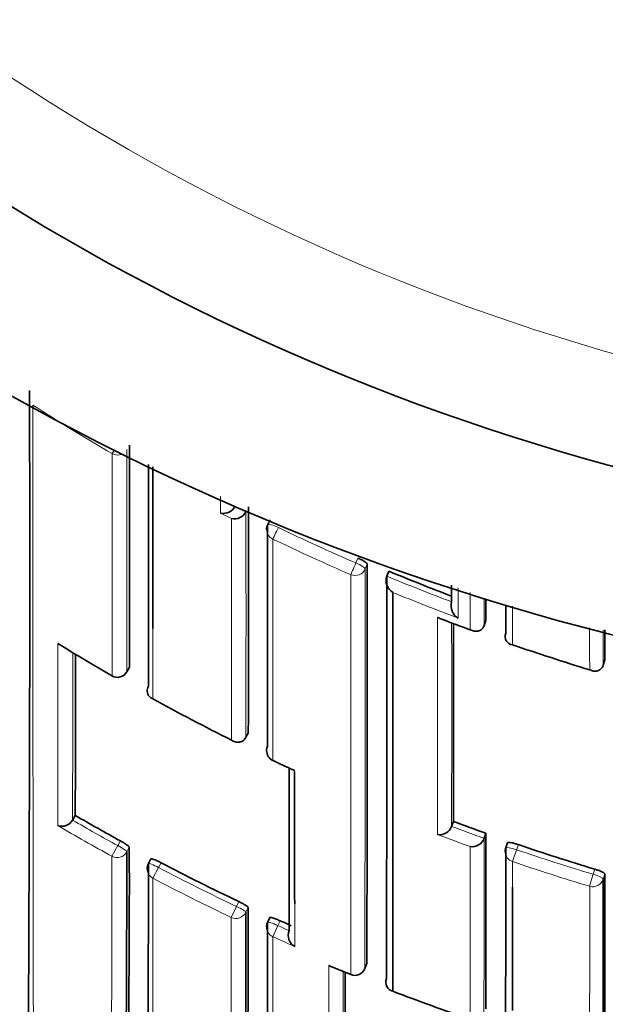
# Model space of a CAD drawing. Units: millimetres. Extents: x -383 to 1274, y 0 to 1164.
# Drawn here: x 310 to 315, y 943 to 952 of the extents above; entities that cross this region are included whole.
import ezdxf
from ezdxf import colors
from ezdxf.entities.mleader import LeaderData, LeaderLine
from ezdxf.math import Vec2, Vec3

# ---------------------------------------------------------------- set-up
doc = ezdxf.new("R2010")
doc.units = ezdxf.units.MM
doc.layers.add('DV7_Défaut', color=7, linetype='Continuous')
doc.layers.add('Défaut', color=7, linetype='Continuous')

# ---------------------------------------------------------------- blocks, each defined once
blk = doc.blocks.new('_DOT')
at = {"color": 0}
blk.add_line((0, 0), (-1, 0), dxfattribs=at)
at = {"color": 0, "const_width": 0.333}
blk.add_lwpolyline([(-0.1665, 0, 1), (0.1665, 0, 1)], format="xyb", close=True, dxfattribs=at)
blk = doc.blocks.new('SE6')
at = {"layer": 'DV7_Défaut', "color": 7, "linetype": 'Continuous', "lineweight": 18}
for p, q in [((312.0298, 947.6105), (311.9303, 947.6606)), ((311.796, 947.5976), (311.8957, 947.5468)), ((313.0595, 947.1844), (313.0402, 947.1394)), ((313.1246, 947.0838), (313.1439, 947.1287)), ((314.481, 946.3873), (314.4811, 946.7414)), ((310.9594, 946.182), (310.9351, 946.1393)), ((310.875, 944.5844), (310.8514, 944.5408)), ((314.5182, 944.5031), (314.5344, 944.5497)), ((310.7975, 944.4429), (310.8514, 944.5408)), ((310.9334, 944.483), (310.957, 944.5264)), ((314.4811, 944.3942), (314.5182, 944.5031)), ((311.2268, 944.3394), (311.25, 944.3832)), ((311.175, 944.2404), (311.2268, 944.3394)), ((315.1895, 944.167), (315.2227, 944.2772)), ((315.2367, 944.3245), (315.2227, 944.2772)), ((315.3139, 944.2339), (315.3279, 944.2809)), ((311.964, 944.0267), (311.9429, 943.9818)), ((311.8949, 943.8809), (311.9429, 943.9818)), ((312.0282, 943.9287), (312.0492, 943.9734)), ((312.3235, 943.8054), (312.3441, 943.8505)), ((312.2775, 943.7036), (312.3235, 943.8054)), ((313.1414, 943.4568), (313.123, 943.4109)), ((312.9924, 943.3549), (312.9926, 943.3556))]:
    blk.add_line(p, q, dxfattribs=at)
at = {"layer": 'DV7_Défaut', "color": 7, "linetype": 'Continuous', "lineweight": 35}
for p, q in [((312.0299, 947.6107), (312.0298, 947.6105)), ((312.0317, 947.6143), (312.0299, 947.6107)), ((312.2507, 947.5352), (312.2293, 947.4913)), ((313.3237, 947.0192), (313.3236, 947.019)), ((313.3424, 947.0642), (313.3237, 947.0192)), ((314.2194, 946.563), (314.2193, 946.5628)), ((314.236, 946.6089), (314.2194, 946.563)), ((314.4184, 946.4921), (314.4184, 946.4918)), ((310.9347, 946.1379), (310.9591, 946.1806)), ((315.3281, 946.2474), (315.3141, 946.2007)), ((315.3141, 946.2007), (315.3141, 946.2005)), ((312.0298, 945.5372), (312.0297, 945.537)), ((312.0515, 945.5812), (312.0298, 945.5372)), ((310.4605, 944.8184), (310.4358, 944.7757)), ((310.4357, 944.7755), (310.4358, 944.7757)), ((313.9379, 944.7632), (313.9207, 944.7173)), ((313.9206, 944.717), (313.9207, 944.7173)), ((314.2358, 944.654), (314.2192, 944.6078)), ((314.2192, 944.6078), (314.2192, 944.6076)), ((314.4345, 944.5667), (314.4184, 944.5203)), ((311.1558, 944.4188), (311.1326, 944.3751)), ((312.2479, 943.8805), (312.2274, 943.8356)), ((313.1228, 943.4103), (313.1412, 943.4561)), ((312.805, 943.4331), (312.9926, 943.3555))]:
    blk.add_line(p, q, dxfattribs=at)
for centre, radius, start, end in [((320.8859, 968.2989), 22.5, 27.12509, 332.87491), ((320.8859, 968.2989), 21, 24.20953, 335.79047), ((320.8859, 967.7989), 27.5, 215.09742, 256.46484), ((-312.1463, 946.9759), 622.1883, 359.6061762, 0.1610483), ((-1383.6013, 947.4084), 1694.5612, 359.958532, 0.0275518), ((-2689.7323, 947.3012), 3000.8667, 359.9753002, 0.0142127), ((311.822, 947.7168), 0.122, 257.67914, 332.53507), ((-1392.5285, 946.7892), 1704.5804, 359.9593958, 0.0290811), ((311.9212, 947.6663), 0.1221, 257.97195, 332.82039), ((312.3193, 947.4475), 0.1, 154.06382, 180.0094), ((-1086.6234, 946.2437), 1399.7676, 359.8859222, 0.0362225), ((313.446, 946.9788), 0.1288, 161.84413, 238.70772), ((-1752.4151, 946.1004), 2065.739, 359.9228345, 0.0254826), ((321.2239, 966.0057), 20.5158, 247.40785, 249.14647), ((-1998.7056, 945.5726), 2312.9419, 0.0256698, 0.0306398), ((314.0444, 946.7448), 0.1289, 163.52861, 240.15673), ((319.2791, 960.9042), 15.286, 249.03869, 250.23856), ((-1399.5572, 945.9399), 1713.4955, 359.9606528, 0.0213512), ((314.4878, 946.4625), 0.0754, 157.06502, 264.8324), ((-1981.8788, 945.2543), 2297.2072, 0.0247683, 0.0316672), ((321.2347, 964.1551), 20.8526, 238.37302, 239.96846), ((321.1986, 965.8424), 20.5822, 250.95094, 253.02504), ((-740.6623, 947.2201), 1051.1255, 359.8690842, 359.9496381), ((310.8479, 946.1876), 0.1, 239.96716, 330.25111), ((321.1761, 964.0548), 20.7364, 241.16191, 243.41397), ((312.3192, 945.4143), 0.1, 179.98489, 244.58234), ((322.6296, 967.2038), 24.2057, 244.67699, 245.16616), ((312.4971, 945.3077), 0.079, 244.64602, 255.45759), ((1009.5714, 944.7176), 697.0943, 179.9584436, 180.0585904), ((320.9521, 962.9191), 20.9215, 239.90247, 241.206), ((310.3377, 944.8324), 0.1133, 249.96554, 329.84862), ((321.157, 963.9895), 20.5369, 249.41988, 250.30496), ((313.8098, 944.7606), 0.1191, 261.30003, 338.5601), ((-808.6406, 945.3997), 1122.8766, 359.8795746, 359.961949), ((314.1076, 944.6495), 0.1192, 262.11153, 339.38482), ((321.1304, 963.9121), 20.455, 251.18793, 253.25397), ((110.5776, 944.261), 200.3559, 359.442372, 0.063492), ((194.8853, 944.1878), 116.0722, 359.096946, 0.167125), ((314.5129, 944.4876), 0.1, 160.90025, 179.98164), ((311.221, 944.3283), 0.1, 152.09543, 179.95565), ((117.2035, 944.129), 193.9292, 359.438858, 0.072474), ((320.9565, 962.9282), 20.9316, 242.37229, 244.55696), ((30.8225, 943.4688), 284.5065, 359.507711, 0.163558), ((-128.7588, 943.4578), 444.0734, 359.673873, 0.100131), ((136.279, 943.6149), 175.7495, 359.436429, 0.102319), ((208.7736, 943.5718), 103.2764, 359.093582, 0.222786), ((312.3184, 943.794), 0.1, 155.42798, 179.9511), ((132.4943, 943.5384), 179.7332, 359.45051, 0.094493), ((320.9521, 962.918), 20.9205, 245.70343, 246.01041), ((312.5365, 943.7169), 0.1181, 158.95857, 240.28441), ((-196.1601, 944.6088), 509.104, 359.752015, 359.860573), ((313.03, 943.4476), 0.1, 247.8584, 338.13226), ((313.3988, 943.2844), 0.084, 156.30718, 256.86543), ((320.9236, 962.8443), 21.0406, 248.9896, 251.04983)]:
    blk.add_arc(centre, radius, start, end, dxfattribs=at)
at = {"layer": 'DV7_Défaut', "color": 7, "linetype": 'Continuous', "lineweight": 18}
for centre, radius, start, end in [((320.8859, 968.2989), 20, 23.57818, 336.42182), ((321.2654, 966.0579), 20.7475, 237.34646, 239.70264), ((321.2269, 966.0154), 20.5749, 244.37162, 246.55319), ((321.2272, 965.9978), 20.6764, 244.34952, 246.53278), ((-1751.8724, 946.1857), 2064.9972, 359.923012, 0.0249203), ((321.2238, 966.0078), 20.5667, 247.41037, 249.20078), ((321.2438, 966.0394), 20.7212, 247.69418, 249.47963), ((321.3023, 966.1246), 20.8828, 248.92132, 249.79932), ((1544.806, 944.8344), 1234.5071, 179.9273565, 180.0050343), ((-1263.2963, 947.1796), 1573.734, 359.91248, 359.9685257), ((321.2694, 964.2516), 20.9542, 244.58607, 245.19139), ((1009.5714, 944.7176), 697.0943, 179.9577893, 179.9584436), ((320.9607, 962.9327), 21.0989, 239.64695, 241.20404), ((320.9489, 962.9135), 20.9646, 239.90247, 241.20704), ((321.1982, 964.0934), 20.8129, 249.15411, 250.03373), ((321.1567, 963.9897), 20.5863, 249.42077, 250.30585), ((321.1305, 963.9132), 20.5055, 251.18801, 253.25529), ((321.1292, 963.901), 20.6085, 251.18045, 253.24895), ((320.9567, 962.9287), 20.9817, 242.37184, 244.55775), ((468.6934, 943.4625), 157.5204, 179.717016, 180.495778), ((320.9545, 962.923), 21.0873, 242.36982, 244.55637), ((-2083.5265, 943.6761), 2398.7161, 359.9325936, 0.0117264), ((1009.5714, 944.7176), 697.0943, 180.0585904, 180.0906831), ((320.9573, 962.9298), 20.983, 245.70293, 246.01037), ((321.0204, 963.0697), 21.2481, 245.70304, 246.29465), ((810.0573, 942.446), 497.2653, 179.885698, 180.017661), ((321.0013, 963.0365), 21.248, 247.27496, 247.85728), ((-448.8642, 944.5637), 761.7889, 359.834176, 359.9110883)]:
    blk.add_arc(centre, radius, start, end, dxfattribs=at)
for centre, major_axis, ratio, start_param, end_param in [((310.8482, 948.229), (-0.0505, -0.0863), 0.000442, 0.18288, 0.926318), ((310.8482, 948.229), (-0.1, 0), 0.977807, 1.051268, 2.013565), ((312.3193, 947.4475), (0.1, 0), 0.977635, 3.141593, 4.273286), ((312.3193, 947.4475), (0.0899, -0.0437), 0.190681, 1.571351, 3.141593), ((312.3193, 947.4475), (-0.0433, -0.0901), 0.000385, 0.191526, 1.762653), ((313.0324, 947.1216), (-0.0398, -0.0917), 0.000352, 0.195177, 1.766315), ((313.0324, 947.1216), (-0.1, 0), 0.977546, 1.168988, 2.744594), ((313.0324, 947.1216), (0.0919, -0.0394), 0.194271, 0.083155, 1.569487), ((310.8479, 946.1876), (-0.1, 0.0001), 0.983962, 1.05445, 2.630044), ((310.8479, 946.1876), (-0.0868, 0.0496), 0.154821, 3.141593, 3.230096), ((312.3192, 945.4143), (0.1, 0), 0.984368, 3.141593, 4.27515), ((310.8453, 944.5299), (-0.1, 0.0002), 0.989953, 1.074903, 2.650419), ((310.8453, 944.5299), (0.0879, -0.0478), 0.124695, 0.067267, 1.570164), ((314.5129, 944.4876), (0.1, 0), 0.985008, 3.141593, 4.388835), ((314.5129, 944.4876), (0.0945, -0.0327), 0.163925, 1.571465, 3.141593), ((311.221, 944.3283), (0.0884, -0.0468), 0.124879, 1.571358, 3.141593), ((311.221, 944.3283), (0.1, -0.0001), 0.990121, 3.141593, 4.234986), ((315.2179, 944.2614), (0.0959, -0.0284), 0.164994, 0.048589, 1.569882), ((315.2179, 944.2614), (-0.1, 0.0001), 0.985155, 1.283164, 2.858783), ((311.9376, 943.9705), (-0.1, 0.0002), 0.990459, 1.13266, 2.708171), ((311.9376, 943.9705), (0.0905, -0.0425), 0.125146, 0.058368, 1.57018), ((312.3184, 943.794), (0.0909, -0.0416), 0.125246, 1.571377, 3.141593), ((312.3184, 943.794), (0.1, -0.0001), 0.990605, 3.141593, 4.292684), ((313.03, 943.4476), (-0.1, 0.0002), 0.991062, 1.189562, 2.765076), ((313.03, 943.4476), (-0.0928, 0.0372), 0.123445, 3.141593, 3.191041)]:
    blk.add_ellipse(centre, major_axis=major_axis, ratio=ratio, start_param=start_param, end_param=end_param, dxfattribs=at)
at = {"layer": 'DV7_Défaut', "color": 7, "linetype": 'Continuous', "lineweight": 35}
for centre, major_axis, ratio, start_param, end_param in [((310.8479, 946.1876), (0.05, 0.0866), 0.000336, 3.141593, 3.297346), ((312.3192, 945.4143), (0.1, 0), 0.984368, 2.699563, 3.141593)]:
    blk.add_ellipse(centre, major_axis=major_axis, ratio=ratio, start_param=start_param, end_param=end_param, dxfattribs=at)
at = {"layer": 'DV7_Défaut', "color": 7, "linetype": 'Continuous', "lineweight": 18}
for points, knots in [([(310.0774, 942.5668), (310.0774, 942.5668), (310.0773, 942.5671), (310.0773, 942.5676), (310.0773, 942.5682), (310.0772, 942.5692), (310.0772, 942.5705), (310.0772, 942.5719), (310.0771, 942.5736), (310.0771, 942.5756), (310.077, 942.5797), (310.077, 942.5852), (310.0769, 942.5922), (310.0768, 942.5991), (310.0767, 942.6074), (310.0767, 942.6171), (310.0766, 942.6195), (310.0766, 942.6221), (310.0766, 942.6247), (310.0766, 942.6299), (310.0765, 942.6354), (310.0765, 942.6413), (310.0764, 942.6531), (310.0763, 942.6662), (310.0763, 942.6807), (310.0762, 942.6953), (310.0761, 942.7111), (310.076, 942.7283), (310.076, 942.7326), (310.076, 942.737), (310.076, 942.7415), (310.0759, 942.7504), (310.0759, 942.7597), (310.0759, 942.7693), (310.0758, 942.7789), (310.0758, 942.7889), (310.0758, 942.7991), (310.0757, 942.8197), (310.0756, 942.8415), (310.0755, 942.8647), (310.0754, 942.8878), (310.0754, 942.9123), (310.0753, 942.938), (310.0752, 942.9509), (310.0752, 942.9641), (310.0752, 942.9776), (310.0751, 942.9911), (310.0751, 943.0049), (310.075, 943.019), (310.075, 943.0473), (310.0749, 943.0768), (310.0748, 943.1076), (310.0748, 943.123), (310.0747, 943.1387), (310.0747, 943.1547), (310.0747, 943.1707), (310.0746, 943.187), (310.0746, 943.2036), (310.0745, 943.2202), (310.0745, 943.2371), (310.0745, 943.2543), (310.0744, 943.2888), (310.0743, 943.3244), (310.0742, 943.3613), (310.0742, 943.3797), (310.0742, 943.3984), (310.0741, 943.4174), (310.0741, 943.4364), (310.074, 943.4557), (310.074, 943.4753), (310.0739, 943.5145), (310.0738, 943.5548), (310.0738, 943.5963), (310.0737, 943.6378), (310.0736, 943.6804), (310.0735, 943.7242), (310.0735, 943.7351), (310.0735, 943.7461), (310.0735, 943.7572), (310.0735, 943.7794), (310.0734, 943.8018), (310.0734, 943.8245), (310.0733, 943.8472), (310.0733, 943.8702), (310.0733, 943.8935), (310.0732, 943.94), (310.0731, 943.9876), (310.0731, 944.0363), (310.073, 944.0606), (310.073, 944.0852), (310.073, 944.1101), (310.0729, 944.1225), (310.0729, 944.135), (310.0729, 944.1476), (310.0729, 944.1727), (310.0728, 944.1981), (310.0728, 944.2238), (310.0728, 944.2494), (310.0727, 944.2753), (310.0727, 944.3015), (310.0726, 944.3538), (310.0726, 944.4072), (310.0725, 944.4616), (310.0725, 944.4888), (310.0724, 944.5162), (310.0724, 944.5439), (310.0724, 944.5508), (310.0724, 944.5578), (310.0724, 944.5647), (310.0724, 944.5925), (310.0723, 944.6206), (310.0723, 944.6489), (310.0723, 944.6772), (310.0722, 944.7057), (310.0722, 944.7345), (310.0722, 944.7921), (310.0721, 944.8507), (310.072, 944.9102), (310.072, 944.9399), (310.072, 944.9699), (310.072, 945.0001), (310.0719, 945.0303), (310.0719, 945.0608), (310.0719, 945.0915), (310.0718, 945.1528), (310.0718, 945.2151), (310.0717, 945.2783), (310.0717, 945.3099), (310.0717, 945.3417), (310.0717, 945.3738), (310.0716, 945.4058), (310.0716, 945.4381), (310.0716, 945.4705), (310.0715, 945.5355), (310.0715, 945.6013), (310.0715, 945.668), (310.0714, 945.7014), (310.0714, 945.7349), (310.0714, 945.7687), (310.0714, 945.8025), (310.0714, 945.8364), (310.0713, 945.8706), (310.0713, 945.939), (310.0713, 946.0082), (310.0712, 946.0782), (310.0712, 946.1133), (310.0712, 946.1485), (310.0712, 946.1839), (310.0712, 946.2193), (310.0712, 946.2549), (310.0711, 946.2907), (310.0711, 946.3623), (310.0711, 946.4348), (310.0711, 946.5079), (310.071, 946.5445), (310.071, 946.5813), (310.071, 946.6183), (310.071, 946.6553), (310.071, 946.6924), (310.071, 946.7298), (310.071, 946.8045), (310.071, 946.88), (310.0709, 946.9562), (310.0709, 946.9943), (310.0709, 947.0325), (310.0709, 947.071), (310.0709, 947.1095), (310.0709, 947.1481), (310.0709, 947.1869), (310.0709, 947.2646), (310.0709, 947.3429), (310.0709, 947.422), (310.0709, 947.4615), (310.0709, 947.5012), (310.0709, 947.5411), (310.0709, 947.581), (310.0709, 947.621), (310.0709, 947.6613), (310.0709, 947.7417), (310.0709, 947.8228), (310.0709, 947.9046), (310.0709, 947.9455), (310.0709, 947.9866), (310.0709, 948.0278), (310.0709, 948.0691), (310.0709, 948.1105), (310.0709, 948.152), (310.0709, 948.2959), (310.0709, 948.4418), (310.0709, 948.5896)], [0, 0, 0, 0, 0.010277, 0.010277, 0.010277, 0.022391, 0.022391, 0.022391, 0.034505, 0.034505, 0.034505, 0.058734, 0.058734, 0.058734, 0.082962, 0.082962, 0.082962, 0.089019, 0.089019, 0.089019, 0.101133, 0.101133, 0.101133, 0.12536, 0.12536, 0.12536, 0.149588, 0.149588, 0.149588, 0.155645, 0.155645, 0.155645, 0.167758, 0.167758, 0.167758, 0.179872, 0.179872, 0.179872, 0.204099, 0.204099, 0.204099, 0.228326, 0.228326, 0.228326, 0.240439, 0.240439, 0.240439, 0.252552, 0.252552, 0.252552, 0.276779, 0.276779, 0.276779, 0.288892, 0.288892, 0.288892, 0.301005, 0.301005, 0.301005, 0.313118, 0.313118, 0.313118, 0.337344, 0.337344, 0.337344, 0.349457, 0.349457, 0.349457, 0.36157, 0.36157, 0.36157, 0.385795, 0.385795, 0.385795, 0.410021, 0.410021, 0.410021, 0.416077, 0.416077, 0.416077, 0.42819, 0.42819, 0.42819, 0.440302, 0.440302, 0.440302, 0.464527, 0.464527, 0.464527, 0.476639, 0.476639, 0.476639, 0.482695, 0.482695, 0.482695, 0.494808, 0.494808, 0.494808, 0.50692, 0.50692, 0.50692, 0.531144, 0.531144, 0.531144, 0.543256, 0.543256, 0.543256, 0.546284, 0.546284, 0.546284, 0.558396, 0.558396, 0.558396, 0.570508, 0.570508, 0.570508, 0.594732, 0.594732, 0.594732, 0.606844, 0.606844, 0.606844, 0.618955, 0.618955, 0.618955, 0.643179, 0.643179, 0.643179, 0.65529, 0.65529, 0.65529, 0.667402, 0.667402, 0.667402, 0.691625, 0.691625, 0.691625, 0.703736, 0.703736, 0.703736, 0.715847, 0.715847, 0.715847, 0.74007, 0.74007, 0.74007, 0.752181, 0.752181, 0.752181, 0.764292, 0.764292, 0.764292, 0.788514, 0.788514, 0.788514, 0.800625, 0.800625, 0.800625, 0.812736, 0.812736, 0.812736, 0.836958, 0.836958, 0.836958, 0.849069, 0.849069, 0.849069, 0.86118, 0.86118, 0.86118, 0.885401, 0.885401, 0.885401, 0.897512, 0.897512, 0.897512, 0.909623, 0.909623, 0.909623, 0.933844, 0.933844, 0.933844, 0.945955, 0.945955, 0.945955, 0.958065, 0.958065, 0.958065, 1, 1, 1, 1]), ([(312.9933, 947.0316), (312.9933, 947.0096), (312.9933, 946.9877), (312.9933, 946.9659), (312.9933, 946.8803), (312.9934, 946.7954), (312.9934, 946.7114), (312.9934, 946.6274), (312.9934, 946.5442), (312.9934, 946.4618), (312.9934, 946.297), (312.9934, 946.1354), (312.9934, 945.9773), (312.9934, 945.8982), (312.9934, 945.82), (312.9934, 945.7426), (312.9934, 945.6652), (312.9934, 945.5887), (312.9934, 945.5131), (312.9934, 945.4374), (312.9933, 945.3626), (312.9933, 945.2888), (312.9933, 945.2149), (312.9933, 945.1419), (312.9933, 945.0698), (312.9933, 944.9977), (312.9933, 944.9265), (312.9932, 944.8562), (312.9932, 944.8387), (312.9932, 944.8212), (312.9932, 944.8037), (312.9932, 944.7339), (312.9932, 944.665), (312.9932, 944.5971), (312.9932, 944.5291), (312.9931, 944.4621), (312.9931, 944.3961), (312.9931, 944.33), (312.9931, 944.265), (312.993, 944.2008), (312.993, 944.1367), (312.993, 944.0736), (312.993, 944.0114), (312.9929, 943.9493), (312.9929, 943.8881), (312.9929, 943.8279), (312.9929, 943.7678), (312.9928, 943.7086), (312.9928, 943.6505), (312.9928, 943.5491), (312.9927, 943.4508), (312.9926, 943.3556)], [0, 0, 0, 0, 0.014787, 0.014787, 0.014787, 0.072755, 0.072755, 0.072755, 0.130723, 0.130723, 0.130723, 0.246662, 0.246662, 0.246662, 0.304631, 0.304631, 0.304631, 0.362601, 0.362601, 0.362601, 0.42057, 0.42057, 0.42057, 0.478544, 0.478544, 0.478544, 0.536519, 0.536519, 0.536519, 0.551012, 0.551012, 0.551012, 0.608982, 0.608982, 0.608982, 0.666954, 0.666954, 0.666954, 0.724925, 0.724925, 0.724925, 0.782897, 0.782897, 0.782897, 0.840869, 0.840869, 0.840869, 0.898842, 0.898842, 0.898842, 1, 1, 1, 1]), ([(310.7975, 944.4429), (310.7975, 944.3743), (310.7974, 944.3071), (310.7973, 944.2413), (310.7973, 944.2134), (310.7973, 944.1857), (310.7972, 944.1584), (310.7971, 944.1036), (310.7971, 944.0499), (310.797, 943.9972), (310.7969, 943.9709), (310.7969, 943.9448), (310.7968, 943.919), (310.7967, 943.8674), (310.7966, 943.8169), (310.7965, 943.7674), (310.7964, 943.7179), (310.7963, 943.6696), (310.7962, 943.6223), (310.7962, 943.5986), (310.7961, 943.5753), (310.7961, 943.5522), (310.796, 943.506), (310.7959, 943.461), (310.7958, 943.4171), (310.7957, 943.3951), (310.7957, 943.3734), (310.7956, 943.3521), (310.7955, 943.3093), (310.7954, 943.2676), (310.7953, 943.2272), (310.7952, 943.1867), (310.7951, 943.1474), (310.795, 943.1093), (310.795, 943.0903), (310.7949, 943.0715), (310.7949, 943.053), (310.7948, 943.0161), (310.7947, 942.9804), (310.7946, 942.9459), (310.7946, 942.9286), (310.7945, 942.9117), (310.7945, 942.895), (310.7944, 942.8617), (310.7943, 942.8297), (310.7943, 942.7988), (310.7942, 942.768), (310.7941, 942.7385), (310.7941, 942.7101), (310.794, 942.696), (310.794, 942.6821), (310.794, 942.6686), (310.7939, 942.6416), (310.7939, 942.6158), (310.7938, 942.5913), (310.7938, 942.5791), (310.7938, 942.5672), (310.7937, 942.5556), (310.7937, 942.5324), (310.7937, 942.5105), (310.7936, 942.49), (310.7936, 942.4694), (310.7936, 942.4501), (310.7935, 942.4322), (310.7935, 942.4233), (310.7935, 942.4147), (310.7935, 942.4064), (310.7935, 942.3898), (310.7934, 942.3746), (310.7934, 942.3607), (310.7934, 942.3538), (310.7934, 942.3472), (310.7934, 942.341), (310.7934, 942.3285), (310.7933, 942.3173), (310.7933, 942.3076), (310.7933, 942.2979), (310.7933, 942.2895), (310.7933, 942.2825), (310.7933, 942.2791), (310.7932, 942.2759), (310.7932, 942.2732), (310.7932, 942.2676), (310.7932, 942.2635), (310.7932, 942.2608), (310.7932, 942.2594), (310.7931, 942.2584), (310.7931, 942.2577), (310.7931, 942.2572), (310.7931, 942.2569), (310.7931, 942.2569)], [0, 0, 0, 0, 0.049912, 0.049912, 0.049912, 0.071065, 0.071065, 0.071065, 0.11337, 0.11337, 0.11337, 0.134523, 0.134523, 0.134523, 0.176829, 0.176829, 0.176829, 0.219136, 0.219136, 0.219136, 0.240289, 0.240289, 0.240289, 0.282596, 0.282596, 0.282596, 0.30375, 0.30375, 0.30375, 0.346057, 0.346057, 0.346057, 0.388365, 0.388365, 0.388365, 0.409519, 0.409519, 0.409519, 0.451827, 0.451827, 0.451827, 0.472981, 0.472981, 0.472981, 0.51529, 0.51529, 0.51529, 0.5576, 0.5576, 0.5576, 0.578754, 0.578754, 0.578754, 0.621064, 0.621064, 0.621064, 0.642219, 0.642219, 0.642219, 0.684529, 0.684529, 0.684529, 0.726839, 0.726839, 0.726839, 0.747995, 0.747995, 0.747995, 0.790306, 0.790306, 0.790306, 0.811461, 0.811461, 0.811461, 0.853772, 0.853772, 0.853772, 0.896084, 0.896084, 0.896084, 0.91724, 0.91724, 0.91724, 0.959552, 0.959552, 0.959552, 0.980708, 0.980708, 0.980708, 1, 1, 1, 1]), ([(311.8949, 943.8809), (311.8949, 943.8126), (311.8948, 943.7458), (311.8947, 943.6805), (311.8947, 943.6535), (311.8947, 943.6267), (311.8947, 943.6002), (311.8946, 943.5472), (311.8945, 943.4952), (311.8944, 943.4443), (311.8944, 943.4189), (311.8944, 943.3937), (311.8943, 943.3688), (311.8943, 943.319), (311.8942, 943.2703), (311.8941, 943.2227), (311.894, 943.1751), (311.8939, 943.1286), (311.8938, 943.0832), (311.8938, 943.0605), (311.8938, 943.0381), (311.8937, 943.016), (311.8936, 942.9718), (311.8935, 942.9287), (311.8935, 942.8867), (311.8934, 942.8657), (311.8934, 942.8451), (311.8933, 942.8247), (311.8933, 942.7839), (311.8932, 942.7442), (311.8931, 942.7058), (311.893, 942.6673), (311.8929, 942.63), (311.8929, 942.594), (311.8928, 942.5759), (311.8928, 942.5582), (311.8927, 942.5408), (311.8927, 942.5059), (311.8926, 942.4722), (311.8925, 942.4397), (311.8925, 942.4235), (311.8925, 942.4076), (311.8924, 942.392), (311.8924, 942.3608), (311.8923, 942.3308), (311.8923, 942.302), (311.8922, 942.2733), (311.8922, 942.2458), (311.8921, 942.2195), (311.8921, 942.2064), (311.8921, 942.1936), (311.892, 942.1811), (311.892, 942.1562), (311.892, 942.1325), (311.8919, 942.1101), (311.8919, 942.0989), (311.8919, 942.088), (311.8919, 942.0774), (311.8918, 942.0563), (311.8918, 942.0365), (311.8918, 942.018), (311.8918, 941.9994), (311.8917, 941.9822), (311.8917, 941.9664), (311.8917, 941.9584), (311.8917, 941.9508), (311.8917, 941.9435), (311.8917, 941.929), (311.8917, 941.9158), (311.8917, 941.9039), (311.8916, 941.8979), (311.8916, 941.8923), (311.8916, 941.8871), (311.8916, 941.8766), (311.8916, 941.8674), (311.8916, 941.8596), (311.8916, 941.8518), (311.8916, 941.8453), (311.8916, 941.8403), (311.8916, 941.8378), (311.8916, 941.8356), (311.8916, 941.8337), (311.8915, 941.8301), (311.8915, 941.8278), (311.8915, 941.8269), (311.8915, 941.8266), (311.8915, 941.8264), (311.8915, 941.8264)], [0, 0, 0, 0, 0.0523977, 0.0523977, 0.0523977, 0.0741079, 0.0741079, 0.0741079, 0.1175287, 0.1175287, 0.1175287, 0.1392391, 0.1392391, 0.1392391, 0.1826604, 0.1826604, 0.1826604, 0.226082, 0.226082, 0.226082, 0.2477928, 0.2477928, 0.2477928, 0.2912148, 0.2912148, 0.2912148, 0.3129259, 0.3129259, 0.3129259, 0.3563484, 0.3563484, 0.3563484, 0.3997712, 0.3997712, 0.3997712, 0.4214826, 0.4214826, 0.4214826, 0.464906, 0.464906, 0.464906, 0.4866176, 0.4866176, 0.4866176, 0.5300414, 0.5300414, 0.5300414, 0.5734654, 0.5734654, 0.5734654, 0.5951774, 0.5951774, 0.5951774, 0.6386019, 0.6386019, 0.6386019, 0.6603141, 0.6603141, 0.6603141, 0.703739, 0.703739, 0.703739, 0.7471642, 0.7471642, 0.7471642, 0.7688767, 0.7688767, 0.7688767, 0.8123023, 0.8123023, 0.8123023, 0.834015, 0.834015, 0.834015, 0.877441, 0.877441, 0.877441, 0.9208672, 0.9208672, 0.9208672, 0.9425802, 0.9425802, 0.9425802, 0.9860068, 0.9860068, 0.9860068, 1, 1, 1, 1]), ([(312.2805, 941.687), (312.2805, 941.687), (312.2805, 941.687), (312.2805, 941.687), (312.2804, 941.6874), (312.2803, 941.6892), (312.2803, 941.6923), (312.2802, 941.6939), (312.2802, 941.6958), (312.2801, 941.698), (312.2801, 941.7025), (312.28, 941.7084), (312.2799, 941.7157), (312.2798, 941.7229), (312.2798, 941.7315), (312.2797, 941.7415), (312.2797, 941.7464), (312.2796, 941.7517), (312.2796, 941.7574), (312.2795, 941.7687), (312.2794, 941.7813), (312.2793, 941.7953), (312.2793, 941.8023), (312.2793, 941.8096), (312.2792, 941.8172), (312.2792, 941.8325), (312.2791, 941.8491), (312.279, 941.867), (312.279, 941.8849), (312.2789, 941.9041), (312.2788, 941.9247), (312.2788, 941.9349), (312.2788, 941.9455), (312.2787, 941.9564), (312.2787, 941.9782), (312.2786, 942.0013), (312.2785, 942.0256), (312.2785, 942.0378), (312.2785, 942.0503), (312.2785, 942.0631), (312.2784, 942.0887), (312.2784, 942.1156), (312.2783, 942.1438), (312.2783, 942.1719), (312.2782, 942.2013), (312.2782, 942.2319), (312.2782, 942.2472), (312.2782, 942.2628), (312.2781, 942.2787), (312.2781, 942.3106), (312.2781, 942.3436), (312.278, 942.3779), (312.278, 942.395), (312.278, 942.4125), (312.278, 942.4302), (312.278, 942.4657), (312.278, 942.5023), (312.2779, 942.5402), (312.2779, 942.5781), (312.2779, 942.6171), (312.2779, 942.6573), (312.2779, 942.6774), (312.2779, 942.6978), (312.2779, 942.7185), (312.2779, 942.7598), (312.2778, 942.8024), (312.2778, 942.846), (312.2778, 942.8679), (312.2778, 942.89), (312.2778, 942.9124), (312.2778, 942.9572), (312.2778, 943.0031), (312.2778, 943.0502), (312.2778, 943.0972), (312.2778, 943.1454), (312.2778, 943.1946), (312.2777, 943.2192), (312.2777, 943.2442), (312.2777, 943.2693), (312.2777, 943.3197), (312.2777, 943.3711), (312.2777, 943.4236), (312.2776, 943.5138), (312.2776, 943.6071), (312.2775, 943.7036)], [0, 0, 0, 0, 0.005433, 0.005433, 0.005433, 0.049216, 0.049216, 0.049216, 0.071107, 0.071107, 0.071107, 0.11489, 0.11489, 0.11489, 0.158672, 0.158672, 0.158672, 0.180563, 0.180563, 0.180563, 0.224345, 0.224345, 0.224345, 0.246236, 0.246236, 0.246236, 0.290018, 0.290018, 0.290018, 0.333799, 0.333799, 0.333799, 0.35569, 0.35569, 0.35569, 0.399471, 0.399471, 0.399471, 0.421361, 0.421361, 0.421361, 0.465142, 0.465142, 0.465142, 0.508922, 0.508922, 0.508922, 0.530812, 0.530812, 0.530812, 0.574592, 0.574592, 0.574592, 0.596482, 0.596482, 0.596482, 0.640261, 0.640261, 0.640261, 0.684041, 0.684041, 0.684041, 0.70593, 0.70593, 0.70593, 0.749709, 0.749709, 0.749709, 0.771598, 0.771598, 0.771598, 0.815376, 0.815376, 0.815376, 0.859154, 0.859154, 0.859154, 0.881043, 0.881043, 0.881043, 0.92482, 0.92482, 0.92482, 1, 1, 1, 1])]:
    blk.add_open_spline(points, degree=3, knots=knots, dxfattribs=at)
for points in [[(310.9351, 946.1393), (310.9354, 946.7635), (310.9354, 947.4473), (310.9352, 948.1809)], [(310.7985, 948.1441), (310.7987, 947.4107), (310.7986, 946.7268), (310.7985, 946.102)], [(311.7959, 947.7522), (311.7959, 947.7004), (311.7959, 947.6489), (311.796, 947.5976)], [(311.8957, 947.5468), (311.8958, 946.8113), (311.8958, 946.1296), (311.8957, 945.511)], [(312.0298, 945.5372), (312.0301, 946.1656), (312.0301, 946.86), (312.0299, 947.6107)], [(312.2768, 945.3251), (312.2767, 945.9418), (312.2767, 946.6229), (312.2768, 947.359)], [(313.9802, 946.633), (313.9802, 946.7246), (313.9801, 946.8171), (313.9801, 946.9106)], [(314.0912, 946.8665), (314.0913, 946.7517), (314.0913, 946.6383), (314.0913, 946.5263)], [(314.2194, 946.563), (314.2194, 946.646), (314.2193, 946.7298), (314.2193, 946.8144)], [(313.7918, 946.6391), (313.7915, 945.9116), (313.7915, 945.2435), (313.7918, 944.6429)], [(311.1741, 945.89), (311.1741, 946.0991), (311.174, 946.315), (311.174, 946.5373)], [(313.9207, 944.7173), (313.9209, 945.2829), (313.921, 945.9085), (313.9208, 946.5876)], [(315.1895, 946.5432), (315.1895, 946.4125), (315.1895, 946.2838), (315.1896, 946.1569)], [(315.3141, 946.2007), (315.3141, 946.306), (315.3141, 946.4126), (315.314, 946.5205)], [(314.2177, 942.9928), (314.2184, 943.453), (314.2189, 943.9945), (314.2192, 944.6078)], [(314.0912, 944.5315), (314.0911, 943.9304), (314.0909, 943.3982), (314.0907, 942.9441)], [(314.4811, 944.1601), (314.4811, 944.2369), (314.4811, 944.315), (314.4811, 944.3942)]]:
    blk.add_open_spline(points, degree=3, dxfattribs=at)
at = {"layer": 'DV7_Défaut', "color": 7, "linetype": 'Continuous', "lineweight": 35}
for points, knots in [([(311.174, 946.5373), (311.174, 946.6145), (311.174, 946.6925), (311.174, 946.7713), (311.174, 946.8501), (311.174, 946.9296), (311.174, 947.0099), (311.174, 947.0902), (311.174, 947.1712), (311.174, 947.2529), (311.174, 947.3347), (311.174, 947.4172), (311.174, 947.5004), (311.174, 947.5836), (311.174, 947.6675), (311.174, 947.7521), (311.174, 947.8367), (311.1741, 947.922), (311.1741, 948.0081), (311.1741, 948.0131), (311.1741, 948.0181), (311.1741, 948.0232)], [0, 0, 0, 0, 0.16506, 0.16506, 0.16506, 0.33012, 0.33012, 0.33012, 0.495179, 0.495179, 0.495179, 0.660236, 0.660236, 0.660236, 0.825293, 0.825293, 0.825293, 0.99035, 0.99035, 0.99035, 1, 1, 1, 1]), ([(313.1439, 947.1287), (313.1438, 947.131), (313.1421, 947.1342), (313.1386, 947.1378), (313.1352, 947.1414), (313.1301, 947.1456), (313.1236, 947.1501), (313.1172, 947.1546), (313.1093, 947.1595), (313.1005, 947.1643), (313.0918, 947.1692), (313.082, 947.1742), (313.0719, 947.1788), (313.0678, 947.1807), (313.0637, 947.1826), (313.0595, 947.1844)], [0, 0, 0, 0, 0.227187, 0.227187, 0.227187, 0.454374, 0.454374, 0.454374, 0.681561, 0.681561, 0.681561, 0.908747, 0.908747, 0.908747, 1, 1, 1, 1]), ([(313.3797, 943.2026), (313.3796, 943.3786), (313.3795, 943.566), (313.3795, 943.764), (313.3794, 943.8857), (313.3794, 944.0114), (313.3793, 944.141), (313.3793, 944.2059), (313.3793, 944.2717), (313.3793, 944.3384), (313.3792, 944.4052), (313.3792, 944.4729), (313.3792, 944.5415), (313.3792, 944.6102), (313.3792, 944.6798), (313.3791, 944.7503), (313.3791, 944.8209), (313.3791, 944.8923), (313.3791, 944.9647), (313.3791, 944.9828), (313.3791, 945.001), (313.3791, 945.0192), (313.3791, 945.092), (313.3791, 945.1658), (313.3791, 945.2404), (313.3791, 945.315), (313.3791, 945.3906), (313.379, 945.467), (313.379, 945.5434), (313.379, 945.6207), (313.379, 945.6989), (313.379, 945.7771), (313.379, 945.8561), (313.379, 945.936), (313.379, 946.0159), (313.379, 946.0966), (313.379, 946.1782), (313.379, 946.2598), (313.379, 946.3422), (313.379, 946.4254), (313.3791, 946.5707), (313.3791, 946.7185), (313.3791, 946.8687)], [0, 0, 0, 0, 0.188656, 0.188656, 0.188656, 0.30461, 0.30461, 0.30461, 0.362586, 0.362586, 0.362586, 0.420561, 0.420561, 0.420561, 0.478534, 0.478534, 0.478534, 0.536509, 0.536509, 0.536509, 0.551002, 0.551002, 0.551002, 0.608976, 0.608976, 0.608976, 0.66695, 0.66695, 0.66695, 0.724924, 0.724924, 0.724924, 0.782897, 0.782897, 0.782897, 0.84087, 0.84087, 0.84087, 0.898842, 0.898842, 0.898842, 1, 1, 1, 1]), ([(313.7918, 946.6391), (313.7922, 946.6388), (313.7927, 946.6386), (313.7931, 946.6383), (313.7988, 946.6349), (313.8047, 946.632), (313.8108, 946.6297)], [0, 0, 0, 0, 0.0698, 0.0698, 0.0698, 1, 1, 1, 1]), ([(314.0913, 946.5263), (314.0917, 946.526), (314.0921, 946.5258), (314.0926, 946.5255), (314.1033, 946.5194), (314.1147, 946.5149), (314.1264, 946.5126), (314.139, 946.5101), (314.1523, 946.51), (314.1652, 946.5132), (314.1743, 946.5155), (314.1833, 946.5194), (314.1916, 946.5254), (314.1974, 946.5296), (314.2028, 946.5349), (314.2076, 946.5411), (314.2123, 946.5474), (314.2164, 946.5548), (314.2193, 946.5628)], [0, 0, 0, 0, 0.010291, 0.010291, 0.010291, 0.265256, 0.265256, 0.265256, 0.541714, 0.541714, 0.541714, 0.733887, 0.733887, 0.733887, 0.866331, 0.866331, 0.866331, 1, 1, 1, 1]), ([(315.1896, 946.1569), (315.19, 946.1567), (315.1904, 946.1565), (315.1909, 946.1563), (315.2017, 946.1507), (315.2131, 946.147), (315.2247, 946.1453), (315.2373, 946.1435), (315.2504, 946.144), (315.263, 946.1479), (315.2719, 946.1507), (315.2806, 946.1551), (315.2885, 946.1615), (315.294, 946.166), (315.2992, 946.1716), (315.3035, 946.1781), (315.3079, 946.1846), (315.3116, 946.1923), (315.3141, 946.2005)], [0, 0, 0, 0, 0.010326, 0.010326, 0.010326, 0.263199, 0.263199, 0.263199, 0.539112, 0.539112, 0.539112, 0.731952, 0.731952, 0.731952, 0.865369, 0.865369, 0.865369, 1, 1, 1, 1]), ([(311.134, 946.0074), (311.1296, 945.9995), (311.1263, 945.9911), (311.1244, 945.983), (311.1224, 945.975), (311.1216, 945.967), (311.1218, 945.9596), (311.1222, 945.9494), (311.1244, 945.94), (311.1279, 945.9318), (311.1327, 945.9209), (311.1398, 945.9117), (311.1482, 945.9046), (311.1555, 945.8986), (311.1638, 945.8938), (311.1728, 945.8905), (311.1733, 945.8903), (311.1737, 945.8902), (311.1741, 945.89)], [0, 0, 0, 0, 0.147096, 0.147096, 0.147096, 0.293121, 0.293121, 0.293121, 0.493832, 0.493832, 0.493832, 0.762198, 0.762198, 0.762198, 0.98918, 0.98918, 0.98918, 1, 1, 1, 1]), ([(312.0297, 945.537), (312.0259, 945.5293), (312.0209, 945.5223), (312.0155, 945.5165), (312.01, 945.5107), (312.0039, 945.5059), (311.9977, 945.5022), (311.9886, 945.4969), (311.979, 945.4937), (311.9696, 945.4922), (311.9561, 945.49), (311.9426, 945.4912), (311.93, 945.4947), (311.9183, 945.4979), (311.9072, 945.5032), (311.8969, 945.5102), (311.8965, 945.5105), (311.8961, 945.5108), (311.8957, 945.511)], [0, 0, 0, 0, 0.133107, 0.133107, 0.133107, 0.264984, 0.264984, 0.264984, 0.456727, 0.456727, 0.456727, 0.73341, 0.73341, 0.73341, 0.98973, 0.98973, 0.98973, 1, 1, 1, 1]), ([(310.957, 944.5264), (310.957, 944.528), (310.9553, 944.5305), (310.952, 944.5337), (310.9488, 944.5369), (310.9439, 944.541), (310.9377, 944.5455), (310.9316, 944.55), (310.924, 944.5551), (310.9157, 944.5604), (310.9073, 944.5658), (310.898, 944.5714), (310.8884, 944.5769), (310.884, 944.5794), (310.8795, 944.5819), (310.875, 944.5844)], [0, 0, 0, 0, 0.224637, 0.224637, 0.224637, 0.449274, 0.449274, 0.449274, 0.67391, 0.67391, 0.67391, 0.898546, 0.898546, 0.898546, 1, 1, 1, 1]), ([(314.5344, 944.5497), (314.5238, 944.5533), (314.5129, 944.5567), (314.5027, 944.5595), (314.4925, 944.5624), (314.4827, 944.5648), (314.4741, 944.5665), (314.4655, 944.5683), (314.4578, 944.5695), (314.4517, 944.5699), (314.4455, 944.5704), (314.4408, 944.5702), (314.4379, 944.5693), (314.4356, 944.5686), (314.4343, 944.5674), (314.4343, 944.5658)], [0, 0, 0, 0, 0.207519, 0.207519, 0.207519, 0.415038, 0.415038, 0.415038, 0.622555, 0.622555, 0.622555, 0.830072, 0.830072, 0.830072, 1, 1, 1, 1]), ([(311.25, 944.3832), (311.2401, 944.3884), (311.23, 944.3935), (311.2204, 944.398), (311.2108, 944.4025), (311.2016, 944.4066), (311.1935, 944.4099), (311.1853, 944.4132), (311.1781, 944.4158), (311.1723, 944.4175), (311.1665, 944.4192), (311.162, 944.4201), (311.1592, 944.4201), (311.1573, 944.42), (311.1562, 944.4196), (311.1558, 944.4188)], [0, 0, 0, 0, 0.214867, 0.214867, 0.214867, 0.429734, 0.429734, 0.429734, 0.6446, 0.6446, 0.6446, 0.859466, 0.859466, 0.859466, 1, 1, 1, 1]), ([(315.3279, 944.2809), (315.3279, 944.2829), (315.326, 944.2853), (315.3225, 944.2882), (315.3189, 944.291), (315.3135, 944.2943), (315.3068, 944.2977), (315.3001, 944.3012), (315.2919, 944.3049), (315.2828, 944.3085), (315.2737, 944.3122), (315.2635, 944.3159), (315.253, 944.3193), (315.2476, 944.3211), (315.2422, 944.3229), (315.2367, 944.3245)], [0, 0, 0, 0, 0.221945, 0.221945, 0.221945, 0.44389, 0.44389, 0.44389, 0.665834, 0.665834, 0.665834, 0.887778, 0.887778, 0.887778, 1, 1, 1, 1]), ([(312.0492, 943.9734), (312.0492, 943.9749), (312.0475, 943.9773), (312.0441, 943.9803), (312.0408, 943.9833), (312.0357, 943.987), (312.0294, 943.9912), (312.023, 943.9953), (312.0153, 944), (312.0067, 944.0048), (311.9981, 944.0096), (311.9884, 944.0147), (311.9786, 944.0196), (311.9738, 944.022), (311.9689, 944.0244), (311.964, 944.0267)], [0, 0, 0, 0, 0.223316, 0.223316, 0.223316, 0.446631, 0.446631, 0.446631, 0.669947, 0.669947, 0.669947, 0.893261, 0.893261, 0.893261, 1, 1, 1, 1]), ([(312.3441, 943.8505), (312.3339, 943.8551), (312.3235, 943.8596), (312.3137, 943.8635), (312.3039, 943.8674), (312.2944, 943.871), (312.2861, 943.8738), (312.2778, 943.8766), (312.2704, 943.8788), (312.2645, 943.8802), (312.2586, 943.8816), (312.2541, 943.8822), (312.2513, 943.882), (312.249, 943.8818), (312.2478, 943.881), (312.2478, 943.8798)], [0, 0, 0, 0, 0.207478, 0.207478, 0.207478, 0.414956, 0.414956, 0.414956, 0.622433, 0.622433, 0.622433, 0.82991, 0.82991, 0.82991, 1, 1, 1, 1]), ([(312.793, 943.4381), (312.7935, 943.4378), (312.7939, 943.4376), (312.7943, 943.4373), (312.7977, 943.4355), (312.8012, 943.4338), (312.8047, 943.4323)], [0, 0, 0, 0, 0.112063, 0.112063, 0.112063, 1, 1, 1, 1])]:
    blk.add_open_spline(points, degree=3, knots=knots, dxfattribs=at)
for points in [[(312.229, 947.4895), (312.2292, 946.7538), (312.2291, 946.073), (312.2288, 945.4564)], [(313.9207, 946.935), (313.9208, 946.8836), (313.9208, 946.8325), (313.9208, 946.7816)], [(314.4183, 946.7548), (314.4184, 946.6664), (314.4184, 946.5788), (314.4184, 946.4921)], [(312.4278, 945.2497), (312.4275, 944.6956), (312.427, 944.1961), (312.4263, 943.7595)], [(314.4183, 944.5194), (314.418, 943.9201), (314.4175, 943.3904), (314.4168, 942.9392)], [(314.4815, 943.0247), (314.4813, 943.3646), (314.4812, 943.7442), (314.4811, 944.1601)]]:
    blk.add_open_spline(points, degree=3, dxfattribs=at)

msp = doc.modelspace()

# ---------------------------------------------------------------- block references
at = {"layer": 'Défaut'}
msp.add_blockref('SE6', (0, 0), dxfattribs=at)

# ---------------------------------------------------------------- leaders
at = {"layer": 'Défaut', "color": 7, "linetype": 'Continuous', "lineweight": 18}
ml = msp.add_multileader_mtext('Standard', dxfattribs=at)
ml.set_content('{\\pxsm0.9;\\fSolid Edge ISO|b1||i0||c0|p34;\\W1.;08/11/2016\\P}', color=256)
ml.set_leader_properties()
ml.set_arrow_properties(name='DOT')
ml.build(insert=Vec2(0, 0))
ml.multileader.update_dxf_attribs({"leader_type": 0, "dogleg_length": 0, "arrow_head_size": 12})
ctx = ml.context
ctx.base_point, ctx.char_height, ctx.arrow_head_size, ctx.landing_gap_size = Vec3(656.6018, 1156.9733), 12, 12, 4.2
notes = []
notes.append((ctx, [(0, (0, 0, 0), (0, 0), (1, 0), 1, [])]))
ctx.mtext.insert = Vec3(658.6018, 1163.0934)
for ctx, leaders in notes:
    for number, flags, end, landing, length, lines in leaders:
        leader = LeaderData()
        leader.index, (leader.has_last_leader_line, leader.has_dogleg_vector, leader.attachment_direction) = number, flags
        leader.last_leader_point, leader.dogleg_vector, leader.dogleg_length = Vec3(end), Vec3(landing), length
        for number, points, colour, breaks in lines:
            line = LeaderLine()
            line.index, line.vertices, line.color, line.breaks = number, Vec3.list(points), colors.encode_raw_color(colour), breaks
            leader.lines.append(line)
        ctx.leaders.append(leader)

doc.saveas('drawing.dxf')
